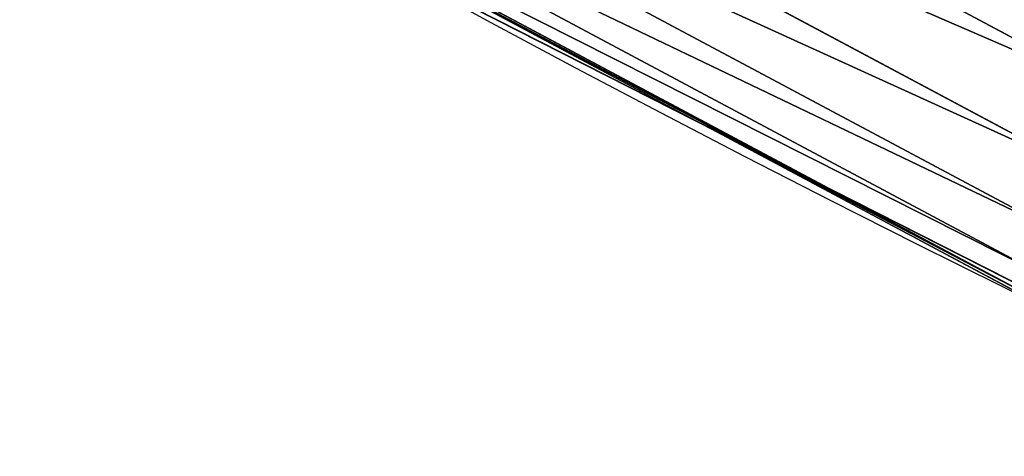
# Model space of a CAD drawing. Extents: x 2187 to 3984, y 1390 to 2039.
# Drawn here: x 2314 to 2328, y 1424 to 1430 of the extents above; entities that cross this region are included whole.
import ezdxf

# ---------------------------------------------------------------- set-up
doc = ezdxf.new("R2010")
doc.units = 0
doc.header["$LTSCALE"] = 25.4
doc.layers.get('0').update_dxf_attribs({"color": 13, "linetype": 'CONTINUOUS'})

msp = doc.modelspace()

# ---------------------------------------------------------------- linework, layer by layer
at = {"color": 0}
for p, q in [((2316.565726368189, 1436.214784968666, 451.5419760184574), (2329.64910671288, 1429.221572478551, 451.5419760184574)), ((2316.565726368189, 1436.214784968666, 451.5419760184574), (2329.64910671288, 1429.221572478551, 451.5419760184574)), ((2315.954959393308, 1435.15690553659, 449.4350018913004), (2329.108836062181, 1428.126011976155, 449.4350018913004)), ((2315.954959393308, 1435.15690553659, 449.4350018913004), (2329.108836062181, 1428.126011976155, 449.4350018913004)), ((2315.482473328323, 1434.338535666161, 447.1904813813707), (2328.690885576521, 1427.278492231271, 447.1904813813707)), ((2315.482473328323, 1434.338535666161, 447.1904813813707), (2328.690885576521, 1427.278492231271, 447.1904813813707)), ((2315.155863442562, 1433.772830749772, 444.8444954211096), (2328.401973859352, 1426.692637223965, 444.8444954211096)), ((2315.155863442562, 1433.772830749772, 444.8444954211096), (2328.401973859352, 1426.692637223965, 444.8444954211096)), ((2314.980380028544, 1433.468884560809, 442.4347560120629), (2328.246745200669, 1426.377864642719, 442.4347560120629)), ((2314.980380028544, 1433.468884560809, 442.4347560120629), (2328.246745200669, 1426.377864642719, 442.4347560120629)), ((2317.281568515485, 1432.190060952429, 440), (2323.507181003681, 1428.862401749373, 440)), ((2319.244600552212, 1431.028560713154, 440), (2323.507181003681, 1428.862401749373, 440)), ((2323.507181003681, 1428.862401749373, 440), (2330.484082619231, 1425.316878527935, 440)), ((2323.507181003681, 1428.862401749373, 440), (2328.227694919499, 1426.339234493958, 440))]:
    msp.add_line(p, q, dxfattribs=at)
at = {"color": 95}
msp.add_arc((2429.917688005749, 1632.54614166253), 229.9083898386199, 120.0000000000004, 299.9999999999993, dxfattribs=at)
msp.add_arc((2429.917688005749, 1632.54614166253), 229.9083898386199, 120.0000000000004, 299.9999999999993, dxfattribs=at)
msp.add_arc((2429.917688005749, 1632.54614166253), 229.9083898386199, 120.0000000000004, 299.9999999999993, dxfattribs=at)
msp.add_arc((2429.917688005749, 1632.54614166253), 229.9083898386199, 120.0000000000004, 299.9999999999993, dxfattribs=at)
msp.add_arc((2429.917688005749, 1632.54614166253), 229.9083898386199, 120.0000000000004, 299.9999999999993, dxfattribs=at)
msp.add_arc((2429.917688005749, 1632.54614166253), 229.9083898386199, 120.0000000000004, 299.9999999999993, dxfattribs=at)
msp.add_arc((2429.917688005749, 1632.54614166253), 229.9083898386199, 120.0000000000004, 299.9999999999993, dxfattribs=at)
msp.add_arc((2429.917688005749, 1632.54614166253), 229.9083898386199, 120.0000000000004, 299.9999999999993, dxfattribs=at)
msp.add_arc((2429.917688005749, 1632.54614166253), 229.9083898386199, 120.0000000000004, 299.9999999999993, dxfattribs=at)
msp.add_arc((2429.917688005749, 1632.54614166253), 229.9083898386199, 120.0000000000004, 299.9999999999993, dxfattribs=at)
msp.add_arc((2429.917688005749, 1632.54614166253), 229.9083898386199, 120.0000000000004, 299.9999999999993, dxfattribs=at)
msp.add_arc((2429.917688005749, 1632.54614166253), 229.9083898386199, 120.0000000000004, 299.9999999999993, dxfattribs=at)
msp.add_arc((2429.917688005749, 1632.54614166253), 229.9083898386199, 120.0000000000004, 299.9999999999993, dxfattribs=at)
msp.add_arc((2429.917688005749, 1632.54614166253), 229.9083898386199, 120.0000000000004, 299.9999999999993, dxfattribs=at)
msp.add_arc((2429.917688005749, 1632.54614166253), 229.9083898386199, 120.0000000000004, 299.9999999999993, dxfattribs=at)
msp.add_arc((2429.917688005749, 1632.54614166253), 229.9083898386199, 120.0000000000004, 299.9999999999993, dxfattribs=at)
msp.add_arc((2429.917688005749, 1632.54614166253), 229.9083898386199, 120.0000000000004, 299.9999999999993, dxfattribs=at)
msp.add_arc((2429.917688005749, 1632.54614166253), 229.9083898386199, 120.0000000000004, 299.9999999999993, dxfattribs=at)
msp.add_arc((2429.917688005749, 1632.54614166253), 229.9083898386199, 120.0000000000004, 299.9999999999993, dxfattribs=at)
msp.add_arc((2429.917688005749, 1632.54614166253), 229.9083898386199, 120.0000000000004, 299.9999999999993, dxfattribs=at)
msp.add_arc((2429.917688005749, 1632.54614166253), 229.9083898386199, 120.0000000000004, 299.9999999999993, dxfattribs=at)
msp.add_arc((2429.917688005749, 1632.54614166253), 229.9083898386199, 120.0000000000004, 299.9999999999993, dxfattribs=at)
msp.add_arc((2429.917688005749, 1632.54614166253), 229.9083898386199, 120.0000000000004, 299.9999999999993, dxfattribs=at)
msp.add_arc((2429.917688005749, 1632.54614166253), 229.9083898386199, 120.0000000000004, 299.9999999999993, dxfattribs=at)
msp.add_arc((2429.917688005749, 1632.54614166253), 229.9083898386199, 120.0000000000004, 299.9999999999993, dxfattribs=at)
msp.add_arc((2429.917688005749, 1632.54614166253), 229.9083898386199, 120.0000000000004, 299.9999999999993, dxfattribs=at)
msp.add_arc((2429.917688005749, 1632.54614166253), 229.9083898386199, 120.0000000000004, 299.9999999999993, dxfattribs=at)
msp.add_arc((2429.917688005749, 1632.54614166253), 229.9083898386199, 120.0000000000004, 299.9999999999993, dxfattribs=at)
msp.add_arc((2429.917688005749, 1632.54614166253), 229.9083898386199, 120.0000000000004, 299.9999999999993, dxfattribs=at)
msp.add_arc((2429.917688005749, 1632.54614166253), 229.9083898386199, 120.0000000000004, 299.9999999999993, dxfattribs=at)
msp.add_arc((2429.917688005749, 1632.54614166253), 229.9083898386199, 120.0000000000004, 299.9999999999993, dxfattribs=at)
msp.add_arc((2429.917688005749, 1632.54614166253), 229.9083898386199, 120.0000000000004, 299.9999999999993, dxfattribs=at)
msp.add_arc((2429.917688005749, 1632.54614166253), 229.9083898386199, 120.0000000000004, 299.9999999999993, dxfattribs=at)
msp.add_arc((2429.917688005749, 1632.54614166253), 229.9083898386199, 120.0000000000004, 299.9999999999993, dxfattribs=at)
msp.add_arc((2429.917688005749, 1632.54614166253), 229.9083898386199, 120.0000000000004, 299.9999999999993, dxfattribs=at)
msp.add_arc((2429.917688005749, 1632.54614166253), 229.9083898386199, 120.0000000000004, 299.9999999999993, dxfattribs=at)
msp.add_arc((2429.917688005749, 1632.54614166253), 229.9083898386199, 120.0000000000004, 299.9999999999993, dxfattribs=at)
msp.add_arc((2429.917688005749, 1632.54614166253), 229.9083898386199, 120.0000000000004, 299.9999999999993, dxfattribs=at)
msp.add_arc((2429.917688005749, 1632.54614166253), 229.9083898386199, 120.0000000000004, 299.9999999999993, dxfattribs=at)
msp.add_arc((2429.917688005749, 1632.54614166253), 229.9083898386199, 120.0000000000004, 299.9999999999993, dxfattribs=at)
msp.add_arc((2429.917688005749, 1632.54614166253), 229.9083898386199, 120.0000000000004, 299.9999999999993, dxfattribs=at)
msp.add_arc((2429.917688005749, 1632.54614166253), 229.9083898386199, 120.0000000000004, 299.9999999999993, dxfattribs=at)
msp.add_arc((2429.917688005749, 1632.54614166253), 229.9083898386199, 120.0000000000004, 299.9999999999993, dxfattribs=at)
msp.add_arc((2429.917688005749, 1632.54614166253), 229.9083898386199, 120.0000000000004, 299.9999999999993, dxfattribs=at)
msp.add_arc((2429.917688005749, 1632.54614166253), 229.9083898386199, 120.0000000000004, 299.9999999999993, dxfattribs=at)
msp.add_arc((2429.917688005749, 1632.54614166253), 229.9083898386199, 120.0000000000004, 299.9999999999993, dxfattribs=at)
msp.add_arc((2429.917688005749, 1632.54614166253), 229.9083898386199, 120.0000000000004, 299.9999999999993, dxfattribs=at)
msp.add_arc((2429.917688005749, 1632.54614166253), 229.9083898386199, 120.0000000000004, 299.9999999999993, dxfattribs=at)
msp.add_arc((2429.917688005749, 1632.54614166253), 229.9083898386199, 120.0000000000004, 299.9999999999993, dxfattribs=at)
at = {"color": 0}
msp.add_arc((2429.917688005749, 1632.54614166253), 229.9083898386199, 120.0000000000004, 299.9999999999993, dxfattribs=at)
at = {"color": 109, "extrusion": (0, 0, -1)}
msp.add_arc((-2429.917688005749, 1632.54614166253, -459.9999999999999), 212.5263621518811, 240.0000000000007, 59.99999999999962, dxfattribs=at)
msp.add_arc((-2429.917688005749, 1632.54614166253, -459.9999999999999), 212.5263621518811, 240.0000000000007, 59.99999999999962, dxfattribs=at)
msp.add_arc((-2429.917688005749, 1632.54614166253, -459.9999999999999), 212.5263621518811, 240.0000000000007, 59.99999999999962, dxfattribs=at)
msp.add_arc((-2429.917688005749, 1632.54614166253, -459.9999999999999), 212.5263621518811, 240.0000000000007, 59.99999999999962, dxfattribs=at)
msp.add_arc((-2429.917688005749, 1632.54614166253, -459.9999999999999), 212.5263621518811, 240.0000000000007, 59.99999999999962, dxfattribs=at)
msp.add_arc((-2429.917688005749, 1632.54614166253, -459.9999999999999), 212.5263621518811, 240.0000000000007, 59.99999999999962, dxfattribs=at)
msp.add_arc((-2429.917688005749, 1632.54614166253, -459.9999999999999), 212.5263621518811, 240.0000000000007, 59.99999999999962, dxfattribs=at)
msp.add_arc((-2429.917688005749, 1632.54614166253, -459.9999999999999), 212.5263621518811, 240.0000000000007, 59.99999999999962, dxfattribs=at)
msp.add_arc((-2429.917688005749, 1632.54614166253, -459.9999999999999), 212.5263621518811, 240.0000000000007, 59.99999999999962, dxfattribs=at)
msp.add_arc((-2429.917688005749, 1632.54614166253, -459.9999999999999), 212.5263621518811, 240.0000000000007, 59.99999999999962, dxfattribs=at)
msp.add_arc((-2429.917688005749, 1632.54614166253, -459.9999999999999), 212.5263621518811, 240.0000000000007, 59.99999999999962, dxfattribs=at)
msp.add_arc((-2429.917688005749, 1632.54614166253, -459.9999999999999), 212.5263621518811, 240.0000000000007, 59.99999999999962, dxfattribs=at)
msp.add_arc((-2429.917688005749, 1632.54614166253, -459.9999999999999), 212.5263621518811, 240.0000000000007, 59.99999999999962, dxfattribs=at)
msp.add_arc((-2429.917688005749, 1632.54614166253, -459.9999999999999), 212.5263621518811, 240.0000000000007, 59.99999999999962, dxfattribs=at)
msp.add_arc((-2429.917688005749, 1632.54614166253, -459.9999999999999), 212.5263621518811, 240.0000000000007, 59.99999999999962, dxfattribs=at)
msp.add_arc((-2429.917688005749, 1632.54614166253, -459.9999999999999), 212.5263621518811, 240.0000000000007, 59.99999999999962, dxfattribs=at)
msp.add_arc((-2429.917688005749, 1632.54614166253, -459.9999999999999), 212.5263621518811, 240.0000000000007, 59.99999999999962, dxfattribs=at)
msp.add_arc((-2429.917688005749, 1632.54614166253, -459.9999999999999), 212.5263621518811, 240.0000000000007, 59.99999999999962, dxfattribs=at)
msp.add_arc((-2429.917688005749, 1632.54614166253, -459.9999999999999), 212.5263621518811, 240.0000000000007, 59.99999999999962, dxfattribs=at)
msp.add_arc((-2429.917688005749, 1632.54614166253, -459.9999999999999), 212.5263621518811, 240.0000000000007, 59.99999999999962, dxfattribs=at)
msp.add_arc((-2429.917688005749, 1632.54614166253, -459.9999999999999), 212.5263621518811, 240.0000000000007, 59.99999999999962, dxfattribs=at)
msp.add_arc((-2429.917688005749, 1632.54614166253, -459.9999999999999), 212.5263621518811, 240.0000000000007, 59.99999999999962, dxfattribs=at)
msp.add_arc((-2429.917688005749, 1632.54614166253, -459.9999999999999), 212.5263621518811, 240.0000000000007, 59.99999999999962, dxfattribs=at)
msp.add_arc((-2429.917688005749, 1632.54614166253, -459.9999999999999), 212.5263621518811, 240.0000000000007, 59.99999999999962, dxfattribs=at)
msp.add_arc((-2429.917688005749, 1632.54614166253, -459.9999999999999), 212.5263621518811, 240.0000000000007, 59.99999999999962, dxfattribs=at)
msp.add_arc((-2429.917688005749, 1632.54614166253, -459.9999999999999), 212.5263621518811, 240.0000000000007, 59.99999999999962, dxfattribs=at)
msp.add_arc((-2429.917688005749, 1632.54614166253, -459.9999999999999), 212.5263621518811, 240.0000000000007, 59.99999999999962, dxfattribs=at)
msp.add_arc((-2429.917688005749, 1632.54614166253, -459.9999999999999), 212.5263621518811, 240.0000000000007, 59.99999999999962, dxfattribs=at)
msp.add_arc((-2429.917688005749, 1632.54614166253, -459.9999999999999), 212.5263621518811, 240.0000000000007, 59.99999999999962, dxfattribs=at)
msp.add_arc((-2429.917688005749, 1632.54614166253, -459.9999999999999), 212.5263621518811, 240.0000000000007, 59.99999999999962, dxfattribs=at)
msp.add_arc((-2429.917688005749, 1632.54614166253, -459.9999999999999), 212.5263621518811, 240.0000000000007, 59.99999999999962, dxfattribs=at)
msp.add_arc((-2429.917688005749, 1632.54614166253, -459.9999999999999), 212.5263621518811, 240.0000000000007, 59.99999999999962, dxfattribs=at)
msp.add_arc((-2429.917688005749, 1632.54614166253, -459.9999999999999), 212.5263621518811, 240.0000000000007, 59.99999999999962, dxfattribs=at)
msp.add_arc((-2429.917688005749, 1632.54614166253, -459.9999999999999), 212.5263621518811, 240.0000000000007, 59.99999999999962, dxfattribs=at)
msp.add_arc((-2429.917688005749, 1632.54614166253, -459.9999999999999), 212.5263621518811, 240.0000000000007, 59.99999999999962, dxfattribs=at)
msp.add_arc((-2429.917688005749, 1632.54614166253, -459.9999999999999), 212.5263621518811, 240.0000000000007, 59.99999999999962, dxfattribs=at)
msp.add_arc((-2429.917688005749, 1632.54614166253, -459.9999999999999), 212.5263621518811, 240.0000000000007, 59.99999999999962, dxfattribs=at)
msp.add_arc((-2429.917688005749, 1632.54614166253, -459.9999999999999), 212.5263621518811, 240.0000000000007, 59.99999999999962, dxfattribs=at)
msp.add_arc((-2429.917688005749, 1632.54614166253, -459.9999999999999), 212.5263621518811, 240.0000000000007, 59.99999999999962, dxfattribs=at)
msp.add_arc((-2429.917688005749, 1632.54614166253, -459.9999999999999), 212.5263621518811, 240.0000000000007, 59.99999999999962, dxfattribs=at)
msp.add_arc((-2429.917688005749, 1632.54614166253, -459.9999999999999), 212.5263621518811, 240.0000000000007, 59.99999999999962, dxfattribs=at)
msp.add_arc((-2429.917688005749, 1632.54614166253, -459.9999999999999), 212.5263621518811, 240.0000000000007, 59.99999999999962, dxfattribs=at)
msp.add_arc((-2429.917688005749, 1632.54614166253, -459.9999999999999), 212.5263621518811, 240.0000000000007, 59.99999999999962, dxfattribs=at)
msp.add_arc((-2429.917688005749, 1632.54614166253, -459.9999999999999), 212.5263621518811, 240.0000000000007, 59.99999999999962, dxfattribs=at)
msp.add_arc((-2429.917688005749, 1632.54614166253, -459.9999999999999), 212.5263621518811, 240.0000000000007, 59.99999999999962, dxfattribs=at)
msp.add_arc((-2429.917688005749, 1632.54614166253, -459.9999999999999), 212.5263621518811, 240.0000000000007, 59.99999999999962, dxfattribs=at)
msp.add_arc((-2429.917688005749, 1632.54614166253, -459.9999999999999), 212.5263621518811, 240.0000000000007, 59.99999999999962, dxfattribs=at)
msp.add_arc((-2429.917688005749, 1632.54614166253, -459.9999999999999), 212.5263621518811, 240.0000000000007, 59.99999999999962, dxfattribs=at)
at = {"color": 0, "extrusion": (0, 0, -1)}
msp.add_arc((-2429.917688005749, 1632.54614166253, -459.9999999999999), 212.5263621518811, 240.0000000000007, 59.99999999999962, dxfattribs=at)

# ---------------------------------------------------------------- meshes
at = {"color": 0}
mesh = msp.add_polyface(dxfattribs=at)
corners = [(2200.848845892908, 1652.17604974355), (2200.219280990652, 1622.722215109807), (2200.061799867634, 1637.459226887199), (2201.320642138247, 1608.025571953846), (2202.577184925538, 1666.812209096993), (2203.361357581227, 1593.429689078464), (2205.239714849708, 1681.307561829299), (2206.3330415821, 1578.994544097202), (2208.825494758852, 1695.602543426849), (2210.223482853884, 1564.779454117118), (2213.319789914173, 1709.638412743994), (2215.016694738898, 1550.842831992067), (2218.704132292855, 1723.357493383024), (2220.692980901363, 1537.241946291756), (2224.956396477128, 1736.70341069886), (2227.229016263879, 1524.03268597291), (2232.050890572351, 1749.621323454563), (2234.597942855166, 1511.269330719556), (2239.958461780524, 1762.058149175734), (2242.769480175229, 1499.004327896161), (2248.646616195381, 1773.962782277795), (2251.710049624435, 1487.288077030161), (2258.07965232683, 1785.286304069794), (2261.382912485166, 1476.168722709493), (2268.218807806028, 1795.982183771799), (2271.748320889109, 1465.691956746154), (2279.022418668266, 1806.006469719856), (2282.763681149757, 1455.900830418746), (2290.446090559146, 1815.317969972802), (2294.38372878901, 1446.83557756554), (2302.442881160499, 1823.878421578787), (2306.560714538628, 1438.533449255), (2314.963493086438, 1831.65264780595), (2319.244600552212, 1431.028560713154), (2318.085321403912, 1833.632830110388), (2320.194685661134, 1834.831744599306), (2332.383266021444, 1424.351751136814), (2349.789913537813, 1851.33254293515), (2345.922721351677, 1418.530456968702), (2359.807330016756, 1413.588599155216), (2379.46162781114, 1867.043433478457), (2373.980037181436, 1409.546484850139), (2388.382604151943, 1406.42072396818), (2409.466653448354, 1882.107999389621), (2402.955847691252, 1404.224160931278), (2417.639883215711, 1402.965821888111), (2439.790913962244, 1896.519173313587), (2432.374370873631, 1402.650877623721), (2447.098763494691, 1403.280622311647), (2470.420183100514, 1910.270194426088), (2461.752555391239, 1404.852468195885), (2476.275530989141, 1407.359956224537), (2501.340091519836, 1923.354611605404), (2490.608012266497, 1410.792782591439), (2504.691103983433, 1415.136841076711), (2532.53613352704, 1935.766286458809), (2518.46693569527, 1420.374281012238), (2531.878899554596, 1426.483580633899), (2544.871882925056, 1433.439635519108), (2563.993673884272, 1947.499396202339), (2547.210451679393, 1434.785929259384), (2550.28039250249, 1436.541626540081), (2551.986041964599, 1437.510477387553), (2675.245230104387, 1497.46914327176), (2595.697954675026, 1958.548436392449), (2627.634102227499, 1968.908223508417), (2659.787134092496, 1978.573897384039), (2692.141966072209, 1987.540923487805), (2810.4196389497, 1542.981079527278), (2724.683419296821, 1995.805095050163), (2757.396227345435, 2003.362535037091), (2790.265043408169, 2010.209697968944), (2823.27444748591, 2016.343371583804), (2950.336514895362, 1570.451687064309), (2856.408953624425, 2021.760678344451), (2889.653017179345, 2026.459076788325), (2922.991042108844, 2030.436362719808), (2956.40738829028, 2033.690670244339), (3092.642016370937, 1579.42446270121), (2989.88637885752, 2036.220472643738), (3023.412307555628, 2038.024583092438), (3056.969446109194, 2039.102155214314), (3090.542051601115, 2039.452683479717), (3124.114373858166, 2039.076003442628), (3234.901256791653, 1569.745879759098), (3157.670662839972, 2037.972291817851), (3191.195176028003, 2036.142066398041), (3224.672185810924, 2033.586185810869), (3258.085986863042, 2030.305849116137), (3374.680141112196, 1541.58154147553), (3291.420903512267, 2026.302595243294), (3324.661297094159, 2021.578302269463), (3357.791573288574, 2016.13518653833), (3390.796189435639, 2009.975801620432), (3509.627121243381, 1495.39962183288), (3423.659661827275, 2003.103037115112), (3456.366572971289, 1995.520117294978), (3488.901578824266, 1987.230599593204), (3521.249415990028, 1978.238372934642), (3632.56639787139, 1434.840584044946), (3553.394908880267, 1968.547655911367), (3585.322976834003, 1958.162994803594), (3617.01864119246, 1947.08926144683), (3648.467032326194, 1935.331650946309), (3637.371728466466, 1432.069071645144), (3638.770750956428, 1431.255301911194), (3651.729744729603, 1424.250713290646), (3679.653396610861, 1922.895679239796), (3665.110898394016, 1418.090801930435), (3678.85922591901, 1412.800880227636), (3692.918232477782, 1408.402685605211), (3710.563103348842, 1909.787180509818), (3707.230146596731, 1404.914291188274), (3721.736157550847, 1402.350031537741), (3741.181651632936, 1896.012304446675), (3736.376657029589, 1400.72044374655), (3751.091484080225, 1400.032224140478), (3771.494677149392, 1881.577513363332), (3765.82017232208, 1400.288200761511), (3780.502198415877, 1401.487321746806), (3801.487958916669, 1866.489579163756), (3795.077230767109, 1403.624659651023), (3809.485377441512, 1406.691431694257), (3831.145117568284, 1850.756804739072), (3823.667432273864, 1410.675035852361), (3837.565118158815, 1415.55910264137), (3860.092639962409, 1834.583260290783), (3851.121326524024, 1421.323562383217), (3864.280352001516, 1427.944727676352), (3870.158611787467, 1828.359859655185), (3876.988121333002, 1435.395390732349), (3882.642194384294, 1820.539377131422), (3889.192415568493, 1443.644935178549), (3894.599068086164, 1811.935136744621), (3900.843084645164, 1452.6594618673), (3905.980099534291, 1802.582495164138), (3911.892253464715, 1462.401928174829), (3916.738521629235, 1792.519884400359), (3922.29451862243, 1472.832300217326), (3926.830125706932, 1781.788653879339), (3932.007134979493, 1483.90771735876), (3936.213443201586, 1770.432900529128), (3940.990191311946, 1495.582668334428), (3944.849916048893, 1758.499287576045), (3949.20677431446, 1507.809178266501), (3952.704055129409, 1746.036852795465), (3956.623120285026, 1520.537005803091), (3959.743586100944, 1733.096807005086), (3963.208753867249, 1533.713849570738), (3965.939582020759, 1719.732323628692), (3968.936613280125, 1547.285563091978), (3971.266582212584, 1705.998320195149), (3973.783161520706, 1561.196377284829), (3975.702696889993, 1691.9512326705), (3977.728483082687, 1575.389129629911), (3979.229697106232, 1677.648783550474), (3980.756365793506, 1589.805499063504), (3981.833089660877, 1663.149744666372), (3982.854367433621, 1604.386245631302), (3983.50217665549, 1648.513695679002), (3984.013866864275, 1619.071453918098), (3984.230099453595, 1633.800779253075)]
mesh.append_faces([[corners[k] for k in face] for face in [(0, 1, 2), (160, 159, 161)]], dxfattribs={"vtx0": -1, "color": 0})
mesh.append_faces([[corners[k] for k in face] for face in [(1, 0, 3), (3, 4, 5), (5, 6, 7), (7, 8, 9), (9, 10, 11), (11, 12, 13), (13, 14, 15), (15, 16, 17), (17, 18, 19), (19, 20, 21), (21, 22, 23), (23, 24, 25), (25, 26, 27), (27, 28, 29), (29, 30, 31), (31, 32, 33), (33, 35, 36), (36, 37, 38), (38, 37, 39), (39, 40, 41), (41, 40, 42), (42, 43, 44), (44, 43, 45), (45, 46, 47), (47, 46, 48), (48, 49, 50), (50, 49, 51), (51, 52, 53), (53, 52, 54), (54, 55, 56), (56, 55, 57), (57, 55, 58), (58, 59, 60), (60, 59, 61), (61, 59, 62), (62, 59, 63), (63, 67, 68), (68, 72, 73), (73, 77, 78), (78, 83, 84), (84, 88, 89), (89, 93, 94), (94, 98, 99), (99, 103, 104), (104, 103, 105), (105, 103, 106), (106, 107, 108), (108, 107, 109), (109, 107, 110), (110, 111, 112), (112, 111, 113), (113, 114, 115), (115, 114, 116), (116, 117, 118), (118, 117, 119), (119, 120, 121), (121, 120, 122), (122, 123, 124), (124, 123, 125), (125, 126, 127), (127, 126, 128), (128, 129, 130), (130, 131, 132), (132, 133, 134), (134, 135, 136), (136, 137, 138), (138, 139, 140), (140, 141, 142), (142, 143, 144), (144, 145, 146), (146, 147, 148), (148, 149, 150), (150, 151, 152), (152, 153, 154), (154, 155, 156), (156, 157, 158), (158, 159, 160)]], dxfattribs={"vtx0": -1, "vtx1": -1, "color": 0})
mesh.append_faces([[corners[k] for k in face] for face in [(3, 0, 4), (5, 4, 6), (7, 6, 8), (9, 8, 10), (11, 10, 12), (13, 12, 14), (15, 14, 16), (17, 16, 18), (19, 18, 20), (21, 20, 22), (23, 22, 24), (25, 24, 26), (27, 26, 28), (29, 28, 30), (31, 30, 32), (33, 32, 34), (33, 34, 35), (36, 35, 37), (39, 37, 40), (42, 40, 43), (45, 43, 46), (48, 46, 49), (51, 49, 52), (54, 52, 55), (58, 55, 59), (63, 59, 64), (63, 64, 65), (63, 65, 66), (63, 66, 67), (68, 67, 69), (68, 69, 70), (68, 70, 71), (68, 71, 72), (73, 72, 74), (73, 74, 75), (73, 75, 76), (73, 76, 77), (78, 77, 79), (78, 79, 80), (78, 80, 81), (78, 81, 82), (78, 82, 83), (84, 83, 85), (84, 85, 86), (84, 86, 87), (84, 87, 88), (89, 88, 90), (89, 90, 91), (89, 91, 92), (89, 92, 93), (94, 93, 95), (94, 95, 96), (94, 96, 97), (94, 97, 98), (99, 98, 100), (99, 100, 101), (99, 101, 102), (99, 102, 103), (106, 103, 107), (110, 107, 111), (113, 111, 114), (116, 114, 117), (119, 117, 120), (122, 120, 123), (125, 123, 126), (128, 126, 129), (130, 129, 131), (132, 131, 133), (134, 133, 135), (136, 135, 137), (138, 137, 139), (140, 139, 141), (142, 141, 143), (144, 143, 145), (146, 145, 147), (148, 147, 149), (150, 149, 151), (152, 151, 153), (154, 153, 155), (156, 155, 157), (158, 157, 159)]], dxfattribs={"vtx0": -1, "vtx2": -1, "color": 0})
mesh = msp.add_polyface(dxfattribs=at)
corners = [(3442.283997554392, 1739.263749923012, 459.9999999999997), (3516.657170568332, 1666.750872798369, 459.9999999999997), (3427.999552022337, 1696.07157678522, 459.9999999999997), (3521.95677807924, 1712.914497011752, 459.9999999999997), (3462.761949545205, 1801.183356526549, 459.9999999999997), (3530.799530075273, 1739.652508954187, 459.9999999999997), (3451.126749550425, 1766.001761865447, 459.9999999999997), (3548.388538397316, 1772.865069770019, 459.9999999999997), (2217.846361109057, 1646.446030791162, 459.9999999999999), (2217.846361109052, 1618.646252533895, 459.9999999999999), (2217.391325853872, 1632.546141662524, 459.9999999999999), (2219.209518343801, 1604.805884864464, 459.9999999999999), (2219.209518343795, 1660.286398460594, 459.9999999999999), (2221.474960309539, 1674.007978091652, 459.9999999999999), (2221.474960309537, 1591.084305233398, 459.9999999999999), (2224.63298603598, 1577.540271551267, 459.9999999999999), (2224.632986035976, 1687.552011773791, 459.9999999999999), (2228.67007237214, 1700.860501875454, 459.9999999999999), (2228.670072372136, 1564.2317814496, 459.9999999999999), (2233.568931894551, 1551.215823926178, 459.9999999999999), (2233.568931894545, 1713.876459398874, 459.9999999999999), (2239.308586934615, 1726.544148015695, 459.9999999999999), (2239.308586934622, 1538.548135309367, 459.9999999999999), (2245.864459408329, 1738.809322738467, 459.9999999999999), (2245.864459408338, 1526.282960586585, 459.9999999999999), (2253.208476063249, 1750.619462206061, 459.9999999999999), (2253.208476063255, 1514.472821119002, 459.9999999999999), (2261.309188692604, 1761.923993588134, 459.9999999999999), (2255.457651987695, 1511.334099751512, 459.9999999999999), (2261.30918869261, 1503.168289736929, 459.9999999999999), (2270.131908801266, 1772.674509145811, 459.9999999999999), (2270.131908801267, 1492.417774179245, 459.9999999999999), (2279.638856147244, 1782.824973521031, 459.9999999999999), (2279.638856147249, 1482.267309804026, 459.9999999999999), (2289.789320522467, 1792.331920867003, 459.9999999999999), (2289.789320522463, 1472.760362458052, 459.9999999999999), (2300.539836080146, 1463.93764234939, 459.9999999999999), (2300.539836080141, 1801.154640975669, 459.9999999999999), (2311.844367462217, 1809.25535360502, 459.9999999999999), (2311.844367462223, 1455.836929720035, 459.9999999999999), (2323.650689965219, 1816.605981436548, 459.9999999999999), (2323.654506929814, 1448.492913065106, 459.9999999999999), (2327.001107485049, 1818.70685169139, 459.9999999999999), (2335.91968165258, 1441.937040591406, 459.9999999999999), (2328.721677520954, 1819.684784420733, 459.9999999999999), (2358.090067331393, 1836.059109353449, 459.9999999999999), (2348.587370269401, 1436.197385551327, 459.9999999999999), (2361.603327792822, 1431.298526028925, 459.9999999999999), (2387.429037805216, 1851.59381521916, 459.9999999999999), (2374.91181789449, 1427.261439692764, 459.9999999999999), (2388.455851576626, 1424.103413966318, 459.9999999999999), (2417.097581830933, 1866.489444450329, 459.9999999999999), (2402.177431207685, 1421.837972000578, 459.9999999999999), (2416.01779887711, 1420.474814765837, 459.9999999999999), (2429.917688005752, 1420.019779510649, 459.9999999999999), (2447.081780777518, 1880.739008946456, 459.9999999999999), (2443.817577134381, 1420.474814765839, 459.9999999999999), (2457.657944803817, 1421.837972000577, 459.9999999999999), (2477.367567928355, 1894.335823700339, 459.9999999999999), (2471.379524434875, 1424.103413966321, 459.9999999999999), (2484.923558117012, 1427.261439692765, 459.9999999999999), (2507.940735080459, 1907.273509934269, 459.9999999999999), (2498.232048218679, 1431.298526028926, 459.9999999999999), (2511.248005742098, 1436.197385551325, 459.9999999999999), (2538.78693921004, 1919.545998092534, 459.9999999999999), (2523.915694358914, 1441.937040591403, 459.9999999999999), (2536.180869081687, 1448.492913065107, 459.9999999999999), (2538.559636803945, 1449.862364690843, 459.9999999999999), (2541.673201898981, 1451.643010666003, 459.9999999999999), (2569.891709201358, 1931.147530688883, 459.9999999999999), (2543.883496020743, 1452.898512092645, 459.9999999999999), (2591.616249596469, 1781.831288206442, 459.9999999999999), (2668.643271221657, 1513.587129225, 459.9999999999999), (2601.795636203003, 1755.450791205607, 459.9999999999999), (2648.067878926235, 1773.305763680774, 459.9999999999999), (2698.061801856707, 1643.743484055711, 459.9999999999999), (2805.952932988247, 1559.817984806097, 459.9999999999999), (2729.548201502861, 1655.893074521572, 459.9999999999999), (2761.125412562416, 1986.384210502874, 459.9999999999999), (2793.625631966353, 1993.154588150642, 459.9999999999999), (2826.264862806683, 1999.219477675554, 459.9999999999999), (2888.345950758541, 1695.266636403343, 460.0000000000001), (2948.105679357425, 1587.727572405347, 459.9999999999999), (2867.107156824412, 1861.061360066826, 460.0000000000001), (2859.027792791372, 2004.576033809594, 459.9999999999999), (2921.821556627839, 1699.554960417328, 460.0000000000001), (2929.780994499871, 1770.449311609472, 460.0000000000001), (2936.83069404796, 1769.929903032491, 460.0000000000001), (2942.345168990018, 1767.935018186921, 460.0000000000001), (2947.779736910191, 1764.320608705527, 460.0000000000001), (2968.544359682575, 1742.209073169544, 460.0000000000001), (3092.685221471074, 1596.8437329165, 459.9999999999999), (2997.367856359913, 1709.232664611053, 460.0000000000001), (3037.402871487382, 1714.36126833048, 460.0000000000001), (3057.339164794437, 2021.723040321273, 459.9999999999999), (3090.53528120967, 2022.069637701329, 459.9999999999999), (3123.731117566278, 2021.697181820134, 459.9999999999999), (3147.512659632597, 1714.609526499825, 460.0000000000001), (3237.217763278624, 1587.010486305724, 459.9999999999999), (3274.05682422045, 1702.424709336576, 460.0000000000001), (3379.230312917752, 1558.396082148826, 459.9999999999999), (3276.756061744506, 1730.457362837209, 460.0000000000001), (3284.18944367908, 1840.964590366684, 460.0000000000001), (3286.899609290278, 1869.110736391617, 460.0000000000001), (3289.161442500768, 2009.067016857024, 459.9999999999999), (3322.0290724885, 2004.395702931846, 459.9999999999999), (3354.787819964422, 1999.013627253634, 459.9999999999999), (3387.422316566769, 1992.923314756739, 459.9999999999999), (3387.114486119574, 1679.930546991865, 459.9999999999997), (3439.598188249884, 1838.62660167859, 459.9999999999997), (3419.91725222447, 1986.127622636031, 459.9999999999999), (3452.257382339803, 1978.629739006561, 459.9999999999999), (3557.267091008722, 1799.711332772968, 459.9999999999997), (3484.427534940129, 1970.433181407823, 459.9999999999999), (3516.412617795672, 1961.541795153588, 459.9999999999999), (3548.197625499829, 1951.959751527897, 459.9999999999999), (3579.767646508794, 1941.691545828183, 459.9999999999999), (3516.308953442381, 1511.484659934871, 459.9999999999999), (3507.814418572296, 1640.012860855923, 459.9999999999997), (3640.757801689311, 1450.182017603124, 459.9999999999999), (3611.107870137094, 1930.741995256339, 459.9999999999999), (3642.20359350591, 1919.116236658776, 459.9999999999999), (3646.083767455644, 1447.110224753441, 459.9999999999999), (3673.040228440628, 1906.819724116571, 459.9999999999999), (3647.52181315353, 1446.273750463721, 459.9999999999999), (3659.754472865961, 1439.672312252418, 459.9999999999999), (3672.392696231381, 1433.885062451061, 459.9999999999999), (3685.382364437101, 1428.93678295177, 459.9999999999999), (3703.603308314829, 1893.858226386704, 459.9999999999999), (3698.667853729644, 1424.848663047044, 459.9999999999999), (3712.192273604231, 1421.638208693927, 459.9999999999999), (3733.87849483703, 1880.237824195772, 459.9999999999999), (3725.897710418664, 1419.319167550841, 459.9999999999999), (3739.7254753884, 1417.901470107984, 459.9999999999999), (3763.851584777406, 1865.96490738723, 459.9999999999999), (3753.61635590096, 1417.391187163455, 459.9999999999999), (3767.510869073423, 1417.790503827171, 459.9999999999999), (3793.508516630997, 1851.046171923727, 459.9999999999999), (3781.349516467263, 1419.097710163855, 459.9999999999999), (3795.073038869789, 1421.307208515306, 459.9999999999999), (3822.83219906688, 1835.490302715748, 459.9999999999999), (3808.6226700512, 1424.409537470367, 459.9999999999999), (3821.940388410599, 1428.391412380176, 459.9999999999999), (3834.969165433403, 1433.235782245055, 459.9999999999999), (3851.284870838027, 1819.593240946599, 459.9999999999999), (3847.653209896185, 1438.921902729533, 459.9999999999999), (3859.938206773261, 1445.425424992732, 459.9999999999999), (3861.409408112833, 1813.344600672501, 459.9999999999999), (3871.771549821974, 1452.718499953894, 459.9999999999999), (3873.18226352291, 1805.954052853295, 459.9999999999999), (3883.102566850714, 1460.769897546375, 459.9999999999999), (3884.448610542832, 1797.812408368033, 459.9999999999999), (3893.882736704984, 1469.545140449609, 459.9999999999999), (3895.158346422556, 1788.951341418481, 459.9999999999999), (3904.065897042464, 1479.006651726295, 459.9999999999999), (3905.265610428839, 1779.408796453699, 459.9999999999999), (3913.608442007241, 1489.113915732581, 459.9999999999999), (3914.727121705519, 1769.225636116214, 459.9999999999999), (3922.469508956792, 1499.823651612299, 459.9999999999999), (3923.502364608768, 1758.44546626195, 459.9999999999999), (3928.515816640442, 1508.190487167024, 459.9999999999999), (3931.553762201249, 1747.114449233213, 459.9999999999999), (3930.61115344205, 1511.089998632223, 459.9999999999999), (3937.998511691412, 1522.864712564767, 459.9999999999999), (3938.846837162399, 1735.281106184496, 459.9999999999999), (3944.59994990272, 1535.097372277198, 459.9999999999999), (3945.350359425602, 1722.996109307421, 459.9999999999999), (3950.387199704071, 1547.735595642623, 459.9999999999999), (3951.036479910077, 1710.312064844649, 459.9999999999999), (3955.335479203362, 1560.725263848337, 459.9999999999999), (3955.880849774966, 1697.283287821838, 459.9999999999999), (3959.423599108091, 1574.010753140881, 459.9999999999999), (3959.862724684765, 1683.965569462435, 459.9999999999999), (3962.634053461211, 1587.535173015471, 459.9999999999999), (3962.965053639828, 1670.415938281024, 459.9999999999999), (3964.953094604297, 1601.2406098299, 459.9999999999999), (3965.174551991277, 1656.692415878501, 459.9999999999999), (3966.370792047146, 1615.068374799635, 459.9999999999999), (3966.481758327961, 1642.853768484663, 459.9999999999999), (3966.881074991685, 1628.959255312194, 459.9999999999999), (2601.240452635773, 1942.072665007569, 459.9999999999999), (2715.540761717314, 1829.649777708902, 459.9999999999999), (2632.818462637439, 1952.316275656776, 459.9999999999999), (2664.610924772971, 1961.873556973057, 459.9999999999999), (2696.6029240014, 1970.740025275932, 459.9999999999999), (2728.779451671407, 1978.9115209713, 459.9999999999999), (2725.720148323847, 1803.269280708067, 459.9999999999999), (2679.554278572389, 1785.455354146635, 459.9999999999999), (2919.740752761619, 1769.637292285065, 460.0000000000001), (2912.955156977301, 1768.768037417366, 460.0000000000001), (2891.899051596412, 2009.221743590609, 459.9999999999999), (2937.564259718239, 1870.087123109774, 460.0000000000001), (2924.863218076723, 2013.154427541216, 459.9999999999999), (2957.904827500742, 2016.372240691325, 459.9999999999999), (2960.651120327605, 1871.909495158361, 460.0000000000001), (2991.008378805449, 2018.873673443638, 459.9999999999999), (2976.757868511886, 1870.567448173758, 460.0000000000001), (2988.395691123328, 1865.750452203366, 460.0000000000001), (2998.075775014182, 1857.147977294536, 460.0000000000001), (3024.158341868605, 2020.65755228186, 459.9999999999999), (3005.072532298775, 1845.601035461144, 460.0000000000001), (3008.660375091425, 1831.95063871713, 460.0000000000001), (3009.117907882467, 1822.939042467265, 460.0000000000001), (3013.015729194804, 1744.112664547086, 460.0000000000001), (3194.416856962494, 1849.608707295948, 460.0000000000001), (3274.395726521783, 1804.680564763933, 460.0000000000001), (3190.865228641369, 1812.723636900391, 460.0000000000001), (3156.911100447597, 2020.605847410782, 459.9999999999999), (3163.533235382662, 1880.989567114892, 460.0000000000001), (3190.059663874453, 2018.79614645931, 459.9999999999999), (3223.161256607706, 2016.268927964588, 459.9999999999999), (3256.200349443929, 2013.025377539951, 459.9999999999999), (3188.165991117314, 1784.690983399771, 460.0000000000001), (3183.805684347684, 1739.407466206447, 460.0000000000001), (3271.696488997728, 1776.647911263312, 460.0000000000001), (2980.764344386426, 1783.658257413107, 460.0000000000001), (2981.565157950915, 1774.82713857799, 460.0000000000001), (2970.804215382937, 1780.201893487097, 460.0000000000001), (2989.223383895583, 1788.06463466736, 460.0000000000001), (2990.511470058631, 1768.587703738087, 460.0000000000001), (2996.181333910422, 1793.421025249836, 460.0000000000001), (3000.157033281468, 1759.133056537681, 460.0000000000001), (3001.638194430917, 1799.727429160565, 460.0000000000001), (3005.606817552207, 1806.827437688981, 460.0000000000001), (3008.100055369394, 1814.564642124548, 460.0000000000001)]
mesh.append_faces([[corners[k] for k in face] for face in [(0, 1, 2), (4, 5, 6), (8, 9, 10), (177, 178, 179), (186, 77, 187), (188, 85, 189), (204, 205, 206), (212, 101, 213), (215, 216, 217)]], dxfattribs={"vtx0": -1, "color": 0})
mesh.append_faces([[corners[k] for k in face] for face in [(9, 8, 11), (11, 13, 14), (14, 13, 15), (15, 17, 18), (18, 17, 19), (19, 21, 22), (22, 23, 24), (24, 25, 26), (26, 27, 28), (28, 27, 29), (29, 30, 31), (31, 32, 33), (33, 34, 35), (35, 34, 36), (36, 38, 39), (39, 40, 41), (41, 42, 43), (43, 45, 46), (46, 45, 47), (47, 48, 49), (49, 48, 50), (50, 51, 52), (52, 51, 53), (53, 51, 54), (54, 55, 56), (56, 55, 57), (57, 58, 59), (59, 58, 60), (60, 61, 62), (62, 61, 63), (63, 64, 65), (65, 64, 66), (66, 64, 67), (67, 64, 68), (68, 69, 70), (70, 71, 72), (72, 75, 76), (76, 81, 82), (81, 80, 83), (82, 90, 91), (91, 97, 98), (98, 99, 100), (108, 107, 109), (109, 111, 112), (117, 1, 119), (119, 121, 122), (122, 123, 124), (124, 123, 125), (125, 123, 126), (126, 123, 127), (127, 128, 129), (129, 128, 130), (130, 131, 132), (132, 131, 133), (133, 134, 135), (135, 134, 136), (136, 137, 138), (138, 137, 139), (139, 140, 141), (141, 140, 142), (142, 140, 143), (143, 144, 145), (145, 144, 146), (146, 147, 148), (148, 149, 150), (150, 151, 152), (152, 153, 154), (154, 155, 156), (156, 157, 158), (158, 159, 160), (160, 161, 162), (162, 161, 163), (163, 164, 165), (165, 166, 167), (167, 168, 169), (169, 170, 171), (171, 172, 173), (173, 174, 175), (175, 176, 177), (180, 71, 69), (71, 180, 181), (181, 185, 186), (190, 83, 84), (83, 190, 191), (191, 193, 194), (194, 195, 196), (196, 195, 197), (197, 195, 198), (198, 199, 200), (200, 199, 201), (201, 199, 202), (203, 199, 93), (207, 97, 96), (97, 207, 208), (208, 209, 103), (216, 218, 219), (219, 220, 221), (221, 222, 203)]], dxfattribs={"vtx0": -1, "vtx1": -1, "color": 0})
mesh.append_faces([[corners[k] for k in face] for face in [(70, 69, 71), (76, 77, 78), (76, 80, 81), (82, 85, 86), (91, 93, 94), (91, 96, 97), (100, 101, 102), (100, 103, 104), (100, 107, 108), (119, 1, 3), (119, 5, 7), (119, 112, 116), (77, 186, 185), (202, 199, 203), (205, 102, 101)]], dxfattribs={"vtx0": -1, "vtx1": -1, "vtx2": -1, "color": 0})
mesh.append_faces([[corners[k] for k in face] for face in [(1, 0, 3), (5, 4, 7), (11, 8, 12), (11, 12, 13), (15, 13, 16), (15, 16, 17), (19, 17, 20), (19, 20, 21), (22, 21, 23), (24, 23, 25), (26, 25, 27), (29, 27, 30), (31, 30, 32), (33, 32, 34), (36, 34, 37), (36, 37, 38), (39, 38, 40), (41, 40, 42), (43, 42, 44), (43, 44, 45), (47, 45, 48), (50, 48, 51), (54, 51, 55), (57, 55, 58), (60, 58, 61), (63, 61, 64), (68, 64, 69), (72, 71, 73), (72, 73, 74), (72, 74, 75), (76, 75, 77), (76, 78, 79), (76, 79, 80), (83, 80, 84), (82, 81, 85), (82, 86, 87), (82, 87, 88), (82, 88, 89), (82, 89, 90), (91, 90, 92), (91, 92, 93), (91, 94, 95), (91, 95, 96), (98, 97, 99), (100, 99, 101), (100, 102, 103), (100, 104, 105), (100, 105, 106), (100, 106, 107), (109, 107, 110), (109, 110, 111), (112, 111, 113), (112, 113, 114), (112, 114, 115), (112, 115, 116), (108, 117, 100), (117, 108, 118), (117, 118, 1), (119, 3, 5), (119, 7, 112), (119, 116, 120), (119, 120, 121), (122, 121, 123), (127, 123, 128), (130, 128, 131), (133, 131, 134), (136, 134, 137), (139, 137, 140), (143, 140, 144), (146, 144, 147), (148, 147, 149), (150, 149, 151), (152, 151, 153), (154, 153, 155), (156, 155, 157), (158, 157, 159), (160, 159, 161), (163, 161, 164), (165, 164, 166), (167, 166, 168), (169, 168, 170), (171, 170, 172), (173, 172, 174), (175, 174, 176), (177, 176, 178), (181, 180, 182), (181, 182, 183), (181, 183, 184), (181, 184, 185), (77, 185, 78), (85, 188, 86), (191, 190, 192), (191, 192, 193), (194, 193, 195), (198, 195, 199), (93, 199, 94), (205, 204, 102), (208, 207, 209), (103, 209, 210), (103, 210, 211), (103, 211, 104), (101, 212, 214), (101, 214, 205), (216, 215, 218), (219, 218, 220), (221, 220, 222), (203, 222, 223), (203, 223, 224), (203, 224, 202)]], dxfattribs={"vtx0": -1, "vtx2": -1, "color": 0})
at = {"color": 109}
mesh = msp.add_polyface(dxfattribs=at)
corners = [(2330.303012614066, 1430.547562473933, 453.4775339047579), (2316.565726368189, 1436.214784968666, 451.5419760184574), (2329.64910671288, 1429.221572478551, 451.5419760184574), (2317.304956101672, 1437.495168425524, 453.4775339047579)]
mesh.append_faces([[corners[k] for k in face] for face in [(0, 1, 2), (1, 0, 3)]], dxfattribs={"vtx0": -1, "color": 109})
mesh = msp.add_polyface(dxfattribs=at)
corners = [(2329.64910671288, 1429.221572478551, 451.5419760184574), (2315.954959393308, 1435.15690553659, 449.4350018913004), (2329.108836062181, 1428.126011976155, 449.4350018913004), (2316.565726368189, 1436.214784968666, 451.5419760184574)]
mesh.append_faces([[corners[k] for k in face] for face in [(0, 1, 2), (1, 0, 3)]], dxfattribs={"vtx0": -1, "color": 109})
mesh = msp.add_polyface(dxfattribs=at)
corners = [(2329.108836062181, 1428.126011976155, 449.4350018913004), (2315.482473328323, 1434.338535666161, 447.1904813813707), (2328.690885576521, 1427.278492231271, 447.1904813813707), (2315.954959393308, 1435.15690553659, 449.4350018913004)]
mesh.append_faces([[corners[k] for k in face] for face in [(0, 1, 2), (1, 0, 3)]], dxfattribs={"vtx0": -1, "color": 109})
mesh = msp.add_polyface(dxfattribs=at)
corners = [(2328.690885576521, 1427.278492231271, 447.1904813813707), (2315.155863442562, 1433.772830749772, 444.8444954211096), (2328.401973859352, 1426.692637223965, 444.8444954211096), (2315.482473328323, 1434.338535666161, 447.1904813813707)]
mesh.append_faces([[corners[k] for k in face] for face in [(0, 1, 2), (1, 0, 3)]], dxfattribs={"vtx0": -1, "color": 109})
mesh = msp.add_polyface(dxfattribs=at)
corners = [(2328.401973859352, 1426.692637223965, 444.8444954211096), (2314.980380028544, 1433.468884560809, 442.4347560120629), (2328.246745200669, 1426.377864642719, 442.4347560120629), (2315.155863442562, 1433.772830749772, 444.8444954211096)]
mesh.append_faces([[corners[k] for k in face] for face in [(0, 1, 2), (1, 0, 3)]], dxfattribs={"vtx0": -1, "color": 109})
mesh = msp.add_polyface(dxfattribs=at)
corners = [(2328.246745200669, 1426.377864642719, 442.4347560120629), (2323.507181003681, 1428.862401749373, 440), (2328.227694919499, 1426.339234493958, 440), (2317.281568515485, 1432.190060952429, 440), (2314.958844002879, 1433.431583070162, 440), (2314.980380028544, 1433.468884560809, 442.4347560120629)]
mesh.append_faces([[corners[k] for k in face] for face in [(0, 1, 2), (4, 0, 5)]], dxfattribs={"vtx0": -1, "color": 109})
mesh.append_faces([[corners[k] for k in face] for face in [(1, 0, 3), (3, 0, 4)]], dxfattribs={"vtx0": -1, "vtx1": -1, "color": 109})
at = {"color": 95}
mesh = msp.add_polyface(dxfattribs=at)
corners = [(2332.383266021444, 1424.351751136814, 440), (2319.244600552212, 1431.028560713154), (2332.383266021444, 1424.351751136814), (2319.244600552212, 1431.028560713154, 440), (2330.484082619231, 1425.316878527935, 440), (2323.507181003681, 1428.862401749373, 440)]
mesh.append_faces([[corners[k] for k in face] for face in [(0, 1, 2), (3, 4, 5)]], dxfattribs={"vtx0": -1, "color": 95})
mesh.append_faces([[corners[k] for k in face] for face in [(1, 0, 3)]], dxfattribs={"vtx0": -1, "vtx1": -1, "color": 95})
mesh.append_faces([[corners[k] for k in face] for face in [(3, 0, 4)]], dxfattribs={"vtx0": -1, "vtx2": -1, "color": 95})

doc.saveas('drawing.dxf')
